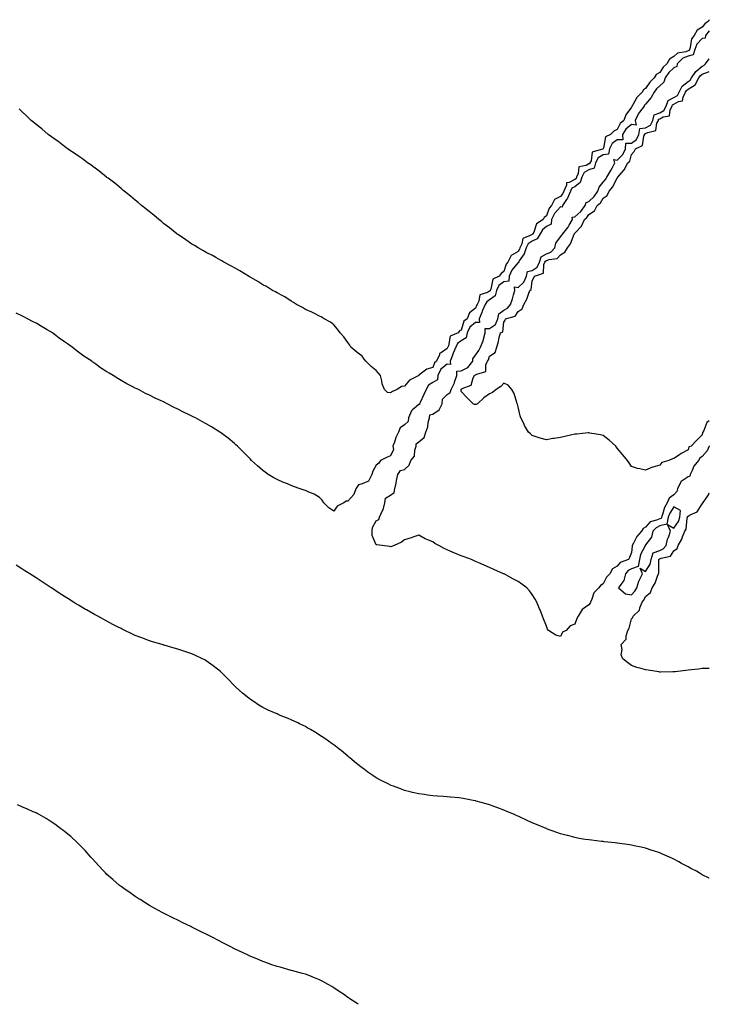
# Model space of a CAD drawing. Units: inches. Extents: x 1037123 to 1039763, y 7358618 to 7361258.
# Drawn here: x 1039277 to 1039763, y 7358618 to 7359313 of the extents above; entities that cross this region are included whole.
import ezdxf

# ---------------------------------------------------------------- set-up
doc = ezdxf.new("R2010")
doc.units = ezdxf.units.IN
doc.header["$MEASUREMENT"] = 0
doc.layers.add('Contour_10377358', color=7, linetype='Continuous', true_color=0xdd2cfe)

msp = doc.modelspace()

# ---------------------------------------------------------------- linework, layer by layer
at = {"layer": 'Contour_10377358'}
for points in [[(1039763, 7359312.98, 3210), (1039762.35, 7359311.92, 3210), (1039759.92, 7359310.04, 3210), (1039758.05, 7359307.73, 3210), (1039754.44, 7359305.53, 3210), (1039752.39, 7359301.92, 3210), (1039750.39, 7359299.58, 3210), (1039749.55, 7359293.43, 3210), (1039748.99, 7359291.92, 3210), (1039748.75, 7359291.21, 3210), (1039748.05, 7359291.02, 3210), (1039746.53, 7359290.4, 3210), (1039740.51, 7359289.46, 3210), (1039738.05, 7359287.04, 3210), (1039734.83, 7359285.13, 3210), (1039732.95, 7359281.92, 3210), (1039730.37, 7359279.59, 3210), (1039728.05, 7359275.79, 3210), (1039725.59, 7359274.39, 3210), (1039724.16, 7359271.92, 3210), (1039720.98, 7359268.99, 3210), (1039718.05, 7359264.31, 3210), (1039716.55, 7359263.42, 3210), (1039715.71, 7359261.92, 3210), (1039711.84, 7359258.14, 3210), (1039709.03, 7359252.89, 3210), (1039708.42, 7359251.92, 3210), (1039708.26, 7359251.71, 3210), (1039708.05, 7359251.15, 3210), (1039704.12, 7359245.84, 3210), (1039702.82, 7359241.92, 3210), (1039700.16, 7359239.81, 3210), (1039698.05, 7359235.4, 3210), (1039695.57, 7359234.41, 3210), (1039693.19, 7359231.92, 3210), (1039689.67, 7359230.29, 3210), (1039688.4, 7359222.26, 3210), (1039688.23, 7359221.92, 3210), (1039688.21, 7359221.77, 3210), (1039688.05, 7359221.75, 3210), (1039687.62, 7359221.49, 3210), (1039680.39, 7359219.59, 3210), (1039679.57, 7359213.44, 3210), (1039678.79, 7359211.92, 3210), (1039678.62, 7359211.34, 3210), (1039678.05, 7359211.16, 3210), (1039676.23, 7359210.11, 3210), (1039670.88, 7359209.1, 3210), (1039670.55, 7359204.41, 3210), (1039669.32, 7359201.92, 3210), (1039668.99, 7359200.98, 3210), (1039668.05, 7359200.25, 3210), (1039664.14, 7359198.01, 3210), (1039662.23, 7359197.75, 3210), (1039662.25, 7359196.12, 3210), (1039660.32, 7359191.92, 3210), (1039659.63, 7359190.34, 3210), (1039658.05, 7359188.25, 3210), (1039653.89, 7359186.09, 3210), (1039651.66, 7359181.92, 3210), (1039649.98, 7359179.99, 3210), (1039648.05, 7359174.55, 3210), (1039646.51, 7359173.47, 3210), (1039645.8, 7359171.92, 3210), (1039641.19, 7359168.78, 3210), (1039639.12, 7359163, 3210), (1039638.54, 7359161.92, 3210), (1039638.36, 7359161.61, 3210), (1039638.05, 7359161.46, 3210), (1039636.68, 7359160.54, 3210), (1039631.49, 7359158.48, 3210), (1039630.84, 7359154.72, 3210), (1039629.44, 7359151.92, 3210), (1039629.07, 7359150.9, 3210), (1039628.05, 7359149.43, 3210), (1039623.34, 7359146.63, 3210), (1039620.82, 7359141.92, 3210), (1039619.63, 7359140.34, 3210), (1039618.05, 7359135.28, 3210), (1039616.08, 7359133.89, 3210), (1039614.71, 7359131.92, 3210), (1039610.22, 7359129.76, 3210), (1039608.87, 7359122.74, 3210), (1039608.46, 7359121.92, 3210), (1039608.38, 7359121.59, 3210), (1039608.05, 7359121.34, 3210), (1039606.53, 7359120.4, 3210), (1039601.23, 7359118.74, 3210), (1039600.37, 7359114.23, 3210), (1039599.14, 7359111.92, 3210), (1039598.81, 7359111.17, 3210), (1039598.05, 7359109.26, 3210), (1039593.81, 7359106.17, 3210), (1039592.07, 7359101.92, 3210), (1039589.81, 7359100.17, 3210), (1039588.05, 7359093.78, 3210), (1039586.72, 7359093.25, 3210), (1039585.88, 7359091.92, 3210), (1039580.3, 7359089.68, 3210), (1039578.91, 7359082.77, 3210), (1039578.46, 7359081.92, 3210), (1039578.34, 7359081.62, 3210), (1039578.05, 7359080.81, 3210), (1039574.12, 7359078, 3210), (1039572.66, 7359077.32, 3210), (1039572.6, 7359076.47, 3210), (1039570.61, 7359071.92, 3210), (1039569.09, 7359070.88, 3210), (1039568.05, 7359067.38, 3210), (1039563.64, 7359066.33, 3210), (1039558.09, 7359061.96, 3210), (1039558.05, 7359061.93, 3210), (1039558.03, 7359061.93, 3210), (1039551.53, 7359058.44, 3210), (1039548.05, 7359054.31, 3210), (1039545.94, 7359054.03, 3210), (1039542.76, 7359051.92, 3210), (1039539.42, 7359050.55, 3210), (1039538.05, 7359049.54, 3210)], [(1039763, 7359305.11, 3211), (1039760.3, 7359301.92, 3211), (1039760.06, 7359299.9, 3211), (1039758.05, 7359299.74, 3211), (1039754.32, 7359295.65, 3211), (1039752.91, 7359291.92, 3211), (1039751.72, 7359288.24, 3211), (1039748.05, 7359287.26, 3211), (1039744.24, 7359285.72, 3211), (1039740.41, 7359281.92, 3211), (1039740.1, 7359279.87, 3211), (1039738.05, 7359279.06, 3211), (1039734.34, 7359275.62, 3211), (1039731.8, 7359271.92, 3211), (1039731.04, 7359268.92, 3211), (1039728.05, 7359266.39, 3211), (1039725.75, 7359264.22, 3211), (1039724.14, 7359261.92, 3211), (1039722, 7359257.97, 3211), (1039718.05, 7359253.28, 3211), (1039717.37, 7359252.61, 3211), (1039716.94, 7359251.92, 3211), (1039713.73, 7359247.6, 3211), (1039713.13, 7359246.84, 3211), (1039710.76, 7359241.92, 3211), (1039711.45, 7359238.53, 3211), (1039708.05, 7359239.12, 3211), (1039704.16, 7359235.8, 3211), (1039701.78, 7359231.92, 3211), (1039701.9, 7359228.07, 3211), (1039698.05, 7359228.14, 3211), (1039694.4, 7359225.57, 3211), (1039692.62, 7359221.92, 3211), (1039691.92, 7359218.06, 3211), (1039688.05, 7359217.51, 3211), (1039684.55, 7359215.41, 3211), (1039682.78, 7359211.92, 3211), (1039681.7, 7359208.27, 3211), (1039678.05, 7359207.07, 3211), (1039674.79, 7359205.18, 3211), (1039673.19, 7359201.92, 3211), (1039671.88, 7359198.1, 3211), (1039668.05, 7359195.12, 3211), (1039666.02, 7359193.96, 3211), (1039665.08, 7359191.92, 3211), (1039662.95, 7359187.02, 3211), (1039662.31, 7359186.18, 3211), (1039659.4, 7359181.92, 3211), (1039659.3, 7359180.66, 3211), (1039658.05, 7359180.81, 3211), (1039653.81, 7359176.15, 3211), (1039651.72, 7359171.92, 3211), (1039651.41, 7359168.57, 3211), (1039648.05, 7359166.99, 3211), (1039645.22, 7359164.75, 3211), (1039643.66, 7359161.92, 3211), (1039641.68, 7359158.29, 3211), (1039638.05, 7359156.54, 3211), (1039635.28, 7359154.7, 3211), (1039633.87, 7359151.92, 3211), (1039632.29, 7359147.68, 3211), (1039628.95, 7359142.81, 3211), (1039628.4, 7359141.92, 3211), (1039628.58, 7359141.4, 3211), (1039628.05, 7359141.56, 3211), (1039623.71, 7359136.25, 3211), (1039621.76, 7359131.92, 3211), (1039621.53, 7359128.45, 3211), (1039618.05, 7359127.9, 3211), (1039614.55, 7359125.43, 3211), (1039612.8, 7359121.92, 3211), (1039611.9, 7359118.07, 3211), (1039608.05, 7359115.19, 3211), (1039606.02, 7359113.94, 3211), (1039604.96, 7359111.92, 3211), (1039602.82, 7359107.16, 3211), (1039602.5, 7359106.37, 3211), (1039600.65, 7359101.92, 3211), (1039600.78, 7359099.19, 3211), (1039598.05, 7359099.27, 3211), (1039594.1, 7359095.87, 3211), (1039592.13, 7359091.92, 3211), (1039591.57, 7359088.41, 3211), (1039588.05, 7359086.26, 3211), (1039585.43, 7359084.53, 3211), (1039584.09, 7359081.92, 3211), (1039582.41, 7359077.56, 3211), (1039581.66, 7359075.53, 3211), (1039580.3, 7359071.92, 3211), (1039580.45, 7359069.51, 3211), (1039578.05, 7359069.73, 3211), (1039573.71, 7359066.25, 3211), (1039571.45, 7359061.92, 3211), (1039571.14, 7359058.83, 3211), (1039568.05, 7359056.85, 3211), (1039564.94, 7359055.03, 3211), (1039563.19, 7359051.92, 3211), (1039561.57, 7359048.4, 3211), (1039558.99, 7359042.86, 3211), (1039558.56, 7359041.92, 3211), (1039558.62, 7359041.36, 3211), (1039558.05, 7359041.45, 3211), (1039553.64, 7359037.51, 3211), (1039552.99, 7359036.98, 3211), (1039552.97, 7359036.84, 3211), (1039550.9, 7359031.92, 3211), (1039550.67, 7359029.3, 3211), (1039548.05, 7359026.97, 3211), (1039545, 7359024.97, 3211), (1039543.67, 7359021.92, 3211), (1039541.94, 7359018.03, 3211), (1039540.92, 7359014.78, 3211), (1039539.85, 7359011.92, 3211), (1039540.28, 7359009.7, 3211), (1039538.05, 7359005.16, 3211), (1039535.82, 7359004.14, 3211), (1039530.96, 7359001.92, 3211), (1039529.98, 7358999.98, 3211), (1039528.05, 7358998.57, 3211), (1039525.69, 7358994.27, 3211), (1039524.81, 7358991.92, 3211), (1039522.6, 7358987.37, 3211), (1039518.05, 7358985.49, 3211), (1039515.41, 7358984.56, 3211), (1039513.69, 7358981.92, 3211), (1039512.23, 7358977.73, 3211), (1039508.05, 7358973.1, 3211), (1039506.8, 7358973.17, 3211), (1039505.14, 7358971.92, 3211), (1039500.37, 7358969.6, 3211), (1039498.05, 7358966.19, 3211)], [(1039763, 7359012.26, 3211), (1039762.87, 7359011.92, 3211), (1039761.39, 7359008.58, 3211), (1039758.05, 7359004.58, 3211), (1039756.39, 7359003.59, 3211), (1039755.43, 7359001.92, 3211), (1039752.05, 7358997.91, 3211), (1039750.88, 7358994.75, 3211), (1039749.46, 7358991.92, 3211), (1039749.22, 7358990.74, 3211), (1039748.05, 7358990.4, 3211), (1039743.09, 7358986.97, 3211), (1039743.03, 7358986.94, 3211), (1039743.03, 7358986.9, 3211), (1039740.61, 7358981.92, 3211), (1039740.08, 7358979.89, 3211), (1039738.05, 7358977.5, 3211), (1039734.73, 7358975.24, 3211), (1039733.19, 7358971.92, 3211), (1039731.29, 7358968.68, 3211), (1039729.92, 7358963.8, 3211), (1039729.18, 7358961.92, 3211), (1039728.97, 7358960.99, 3211), (1039728.05, 7358960.73, 3211), (1039725.82, 7358959.69, 3211), (1039721.35, 7358958.62, 3211), (1039718.05, 7358954.75, 3211), (1039716.23, 7358953.74, 3211), (1039715.06, 7358951.92, 3211), (1039711.82, 7358948.15, 3211), (1039709.51, 7358943.38, 3211), (1039708.67, 7358941.92, 3211), (1039708.5, 7358941.47, 3211), (1039708.05, 7358936.94, 3211), (1039706.62, 7358933.34, 3211), (1039705.96, 7358931.92, 3211), (1039700.02, 7358929.95, 3211), (1039698.05, 7358927.33, 3211), (1039694.67, 7358925.29, 3211), (1039692.72, 7358921.92, 3211), (1039690.53, 7358919.44, 3211), (1039688.05, 7358914.73, 3211), (1039686.25, 7358913.72, 3211), (1039685.06, 7358911.92, 3211), (1039681.49, 7358908.48, 3211), (1039680.16, 7358904.03, 3211), (1039679.14, 7358901.92, 3211), (1039678.85, 7358901.12, 3211), (1039678.05, 7358900.02, 3211), (1039673.23, 7358896.74, 3211), (1039670.45, 7358891.92, 3211), (1039669.55, 7358890.42, 3211), (1039668.05, 7358886.21, 3211), (1039664.92, 7358885.05, 3211), (1039661.98, 7358881.92, 3211), (1039659.36, 7358880.62, 3211), (1039658.05, 7358877.57, 3211), (1039654.79, 7358878.67, 3211), (1039649.63, 7358881.92, 3211), (1039648.95, 7358882.82, 3211), (1039648.05, 7358885, 3211), (1039646.14, 7358890.01, 3211), (1039645.37, 7358891.92, 3211), (1039643.58, 7358896.39, 3211), (1039643.28, 7358897.16, 3211), (1039641.23, 7358901.92, 3211), (1039640.12, 7358903.98, 3211), (1039638.05, 7358907.36, 3211), (1039636.04, 7358909.91, 3211), (1039634.2, 7358911.92, 3211), (1039630.73, 7358914.59, 3211), (1039628.05, 7358916.39, 3211), (1039624.51, 7358918.38, 3211), (1039618.19, 7358921.78, 3211), (1039618.05, 7358921.86, 3211), (1039617.93, 7358921.92, 3211), (1039611.04, 7358924.91, 3211), (1039608.05, 7358926.36, 3211), (1039604.12, 7358927.99, 3211), (1039600.37, 7358929.61, 3211), (1039598.05, 7358930.58, 3211), (1039597.11, 7358930.98, 3211), (1039595.16, 7358931.92, 3211), (1039589.98, 7358933.86, 3211), (1039588.05, 7358934.58, 3211), (1039583.52, 7358936.44, 3211), (1039582.84, 7358936.71, 3211), (1039578.05, 7358938.86, 3211), (1039575.92, 7358939.79, 3211), (1039572.25, 7358941.92, 3211), (1039569.46, 7358943.32, 3211), (1039568.05, 7358944.47, 3211), (1039563.83, 7358946.15, 3211), (1039562.62, 7358946.49, 3211), (1039558.05, 7358949.18, 3211), (1039553.95, 7358947.82, 3211), (1039552.62, 7358947.36, 3211), (1039548.05, 7358945.88, 3211), (1039545.86, 7358944.11, 3211), (1039540.75, 7358941.92, 3211), (1039538.77, 7358941.19, 3211), (1039538.05, 7358941.01, 3211), (1039537.29, 7358941.17, 3211), (1039532.21, 7358941.92, 3211), (1039528.56, 7358942.42, 3211), (1039528.05, 7358942.41, 3211), (1039525.08, 7358948.96, 3211), (1039525.08, 7358951.92, 3211), (1039525.32, 7358954.66, 3211), (1039528.05, 7358959.24, 3211), (1039529.81, 7358960.15, 3211), (1039530.35, 7358961.92, 3211), (1039532.19, 7358966.06, 3211), (1039532.84, 7358967.13, 3211), (1039534.03, 7358971.92, 3211), (1039534.67, 7358975.3, 3211), (1039538.05, 7358977.46, 3211), (1039540.65, 7358979.32, 3211), (1039541.19, 7358981.92, 3211), (1039541.98, 7358985.85, 3211), (1039542.27, 7358987.7, 3211), (1039543.25, 7358991.92, 3211), (1039545.12, 7358994.85, 3211), (1039548.05, 7358995.46, 3211), (1039551.33, 7358998.63, 3211), (1039552.41, 7359001.92, 3211), (1039555, 7359004.96, 3211), (1039555.2, 7359009.06, 3211), (1039556.16, 7359011.92, 3211), (1039556.27, 7359013.69, 3211), (1039558.05, 7359015.12, 3211), (1039561.78, 7359018.18, 3211), (1039562.95, 7359021.92, 3211), (1039564.34, 7359025.62, 3211), (1039564.75, 7359028.61, 3211), (1039565.61, 7359031.92, 3211), (1039565.78, 7359034.19, 3211), (1039568.05, 7359034.5, 3211), (1039572.44, 7359037.52, 3211), (1039574.51, 7359041.92, 3211), (1039574.87, 7359045.09, 3211), (1039578.05, 7359048.43, 3211), (1039580.16, 7359049.82, 3211), (1039581, 7359051.92, 3211), (1039583.26, 7359056.71, 3211), (1039583.36, 7359057.23, 3211), (1039584.83, 7359061.92, 3211), (1039584.98, 7359064.98, 3211), (1039588.05, 7359065.23, 3211), (1039592.56, 7359067.42, 3211), (1039596.23, 7359071.92, 3211), (1039596.25, 7359073.72, 3211), (1039598.05, 7359076.11, 3211), (1039600.53, 7359079.44, 3211), (1039601.64, 7359081.92, 3211), (1039603.58, 7359086.4, 3211), (1039603.67, 7359087.55, 3211), (1039604.85, 7359091.92, 3211), (1039604.98, 7359094.98, 3211), (1039608.05, 7359095.07, 3211), (1039612.07, 7359097.9, 3211), (1039613.93, 7359101.92, 3211), (1039614.51, 7359105.45, 3211), (1039618.05, 7359107.85, 3211), (1039620.73, 7359109.25, 3211), (1039622.74, 7359111.92, 3211), (1039624.09, 7359115.89, 3211), (1039624.87, 7359118.73, 3211), (1039625.84, 7359121.92, 3211), (1039625.61, 7359124.36, 3211), (1039628.05, 7359123.91, 3211), (1039632.27, 7359127.7, 3211), (1039634.01, 7359131.92, 3211), (1039634.65, 7359135.33, 3211), (1039638.05, 7359136, 3211), (1039641.62, 7359138.34, 3211), (1039643.26, 7359141.92, 3211), (1039644.48, 7359145.5, 3211), (1039648.05, 7359147.62, 3211), (1039651.14, 7359148.83, 3211), (1039654.09, 7359151.92, 3211), (1039654.83, 7359155.14, 3211), (1039658.05, 7359159.64, 3211), (1039659.07, 7359160.9, 3211), (1039659.57, 7359161.92, 3211), (1039663.4, 7359166.56, 3211), (1039664.18, 7359168.04, 3211), (1039666.45, 7359171.92, 3211), (1039666.35, 7359173.62, 3211), (1039668.05, 7359173.84, 3211), (1039672.27, 7359177.71, 3211), (1039675.41, 7359181.92, 3211), (1039676.04, 7359183.93, 3211), (1039678.05, 7359184.69, 3211), (1039681.84, 7359188.13, 3211), (1039684.36, 7359191.92, 3211), (1039685.32, 7359194.66, 3211), (1039688.05, 7359198.28, 3211), (1039689.77, 7359200.2, 3211), (1039690.75, 7359201.92, 3211), (1039693.54, 7359206.43, 3211), (1039694.42, 7359208.28, 3211), (1039696.27, 7359211.92, 3211), (1039695.65, 7359214.32, 3211), (1039698.05, 7359213.79, 3211), (1039702.11, 7359217.85, 3211), (1039703.99, 7359221.92, 3211), (1039704.1, 7359225.88, 3211), (1039708.05, 7359225.94, 3211), (1039711.57, 7359228.4, 3211), (1039713.26, 7359231.92, 3211), (1039713.89, 7359236.09, 3211), (1039718.05, 7359236.6, 3211), (1039721.41, 7359238.56, 3211), (1039723.17, 7359241.92, 3211), (1039724.05, 7359245.92, 3211), (1039728.05, 7359247.34, 3211), (1039731, 7359248.98, 3211), (1039732.56, 7359251.92, 3211), (1039733.93, 7359256.05, 3211), (1039738.05, 7359258.11, 3211), (1039740.47, 7359259.51, 3211), (1039741.7, 7359261.92, 3211), (1039743.79, 7359266.18, 3211), (1039748.05, 7359269.46, 3211), (1039749.61, 7359270.37, 3211), (1039750.39, 7359271.92, 3211), (1039753.58, 7359276.39, 3211), (1039758.05, 7359280.28, 3211), (1039759.22, 7359280.74, 3211), (1039760.39, 7359281.92, 3211), (1039763, 7359285.26, 3211)], [(1039728.05, 7358998.46, 3210), (1039723.28, 7358997.15, 3210), (1039722.87, 7358997.1, 3210), (1039718.05, 7358995.08, 3210), (1039713.93, 7358996.04, 3210), (1039712.31, 7358996.19, 3210), (1039708.05, 7358997.63, 3210), (1039706.43, 7359000.29, 3210), (1039705.32, 7359001.92, 3210), (1039702, 7359005.86, 3210), (1039698.05, 7359010.53, 3210), (1039697.48, 7359011.35, 3210), (1039696.96, 7359011.92, 3210), (1039692.39, 7359016.25, 3210), (1039688.05, 7359019.54, 3210), (1039686.19, 7359020.07, 3210), (1039678.71, 7359021.25, 3210), (1039678.05, 7359021.4, 3210), (1039677.48, 7359021.36, 3210), (1039669.46, 7359020.5, 3210), (1039668.05, 7359020.39, 3210), (1039666.08, 7359019.94, 3210), (1039661.1, 7359018.88, 3210), (1039658.05, 7359018.15, 3210), (1039653.52, 7359017.38, 3210), (1039652.68, 7359017.29, 3210), (1039648.05, 7359016.34, 3210), (1039643.66, 7359017.53, 3210), (1039641.66, 7359018.3, 3210), (1039638.05, 7359019.49, 3210), (1039636.76, 7359020.63, 3210), (1039635.55, 7359021.92, 3210), (1039632.7, 7359026.58, 3210), (1039632.09, 7359027.88, 3210), (1039630, 7359031.92, 3210), (1039629.55, 7359033.43, 3210), (1039628.05, 7359039.8, 3210), (1039627.62, 7359041.49, 3210), (1039627.48, 7359041.92, 3210), (1039627.11, 7359042.86, 3210), (1039625.32, 7359049.19, 3210), (1039623.75, 7359051.92, 3210), (1039621.06, 7359054.93, 3210), (1039618.05, 7359056.34, 3210), (1039615.92, 7359054.06, 3210), (1039612.62, 7359051.92, 3210), (1039610.16, 7359049.81, 3210), (1039608.05, 7359049.01, 3210), (1039603.93, 7359046.03, 3210), (1039599.38, 7359041.92, 3210), (1039598.56, 7359041.42, 3210), (1039598.05, 7359041.29, 3210), (1039597.46, 7359041.34, 3210), (1039596.47, 7359041.92, 3210), (1039592.13, 7359045.99, 3210), (1039588.05, 7359050.6, 3210), (1039587.97, 7359051.83, 3210), (1039587.99, 7359051.92, 3210), (1039588.01, 7359051.95, 3210), (1039588.05, 7359052.16, 3210), (1039588.71, 7359052.59, 3210), (1039594.96, 7359055.01, 3210), (1039596.33, 7359060.21, 3210), (1039597.29, 7359061.92, 3210), (1039597.91, 7359062.06, 3210), (1039598.05, 7359062.27, 3210), (1039599.01, 7359062.87, 3210), (1039605.37, 7359064.6, 3210), (1039605.41, 7359069.28, 3210), (1039606.59, 7359071.92, 3210), (1039607.17, 7359072.79, 3210), (1039608.05, 7359075.38, 3210), (1039611.96, 7359078, 3210), (1039613.15, 7359081.92, 3210), (1039614.2, 7359085.77, 3210), (1039614.83, 7359088.69, 3210), (1039615.63, 7359091.92, 3210), (1039617.31, 7359092.67, 3210), (1039618.05, 7359099.58, 3210), (1039618.95, 7359101.01, 3210), (1039619.28, 7359101.92, 3210), (1039626.16, 7359103.81, 3210), (1039628.05, 7359107.01, 3210), (1039631, 7359108.97, 3210), (1039632.27, 7359111.92, 3210), (1039634.26, 7359115.7, 3210), (1039635.35, 7359119.22, 3210), (1039636.41, 7359121.92, 3210), (1039637.31, 7359122.65, 3210), (1039638.05, 7359128.64, 3210), (1039639.2, 7359130.77, 3210), (1039639.59, 7359131.92, 3210), (1039645.92, 7359134.05, 3210), (1039646.27, 7359140.14, 3210), (1039647.07, 7359141.92, 3210), (1039647.33, 7359142.64, 3210), (1039648.05, 7359143.07, 3210), (1039649.94, 7359143.81, 3210), (1039655.57, 7359144.4, 3210), (1039658.05, 7359147.11, 3210), (1039661.12, 7359148.85, 3210), (1039662.89, 7359151.92, 3210), (1039665.1, 7359154.87, 3210), (1039667.64, 7359161.51, 3210), (1039667.84, 7359161.92, 3210), (1039667.93, 7359162.03, 3210), (1039668.05, 7359162.25, 3210), (1039672.84, 7359167.13, 3210), (1039674.91, 7359171.92, 3210), (1039676.57, 7359173.41, 3210), (1039678.05, 7359175.53, 3210), (1039681.9, 7359178.08, 3210), (1039683.99, 7359181.92, 3210), (1039686.16, 7359183.82, 3210), (1039688.05, 7359187.11, 3210), (1039691, 7359188.97, 3210), (1039692.33, 7359191.92, 3210), (1039694.98, 7359194.98, 3210), (1039698.05, 7359201.37, 3210), (1039698.4, 7359201.58, 3210), (1039698.52, 7359201.92, 3210), (1039701.37, 7359205.24, 3210), (1039702.95, 7359207.02, 3210), (1039705.63, 7359211.92, 3210), (1039706.84, 7359213.13, 3210), (1039708.05, 7359217.92, 3210), (1039709.92, 7359220.05, 3210), (1039710.98, 7359221.92, 3210), (1039715.84, 7359224.12, 3210), (1039716.8, 7359230.67, 3210), (1039717.41, 7359231.92, 3210), (1039717.48, 7359232.49, 3210), (1039718.05, 7359232.56, 3210), (1039719.57, 7359233.45, 3210), (1039725.2, 7359234.78, 3210), (1039725.98, 7359239.85, 3210), (1039727.07, 7359241.92, 3210), (1039727.25, 7359242.73, 3210), (1039728.05, 7359243.01, 3210), (1039730.51, 7359244.39, 3210), (1039734.81, 7359245.16, 3210), (1039735.41, 7359249.28, 3210), (1039736.82, 7359251.92, 3210), (1039737.11, 7359252.85, 3210), (1039738.05, 7359253.31, 3210), (1039741.35, 7359255.22, 3210), (1039744.16, 7359255.81, 3210), (1039744.46, 7359258.32, 3210), (1039746.29, 7359261.92, 3210), (1039746.88, 7359263.1, 3210), (1039748.05, 7359264.01, 3210), (1039753.03, 7359266.9, 3210), (1039753.07, 7359266.9, 3210), (1039753.07, 7359266.94, 3210), (1039755.61, 7359271.92, 3210), (1039756.62, 7359273.35, 3210), (1039758.05, 7359274.59, 3210), (1039762.42, 7359276.29, 3210), (1039763, 7359276.35, 3210)], [(1039538.05, 7359049.54, 3210), (1039535.98, 7359049.86, 3210), (1039533.83, 7359051.92, 3210), (1039532.13, 7359056, 3210), (1039531.96, 7359058.02, 3210), (1039530.94, 7359061.92, 3210), (1039529.63, 7359063.49, 3210), (1039528.05, 7359065.3, 3210), (1039524.38, 7359068.24, 3210), (1039520.8, 7359071.92, 3210), (1039519.55, 7359073.42, 3210), (1039518.05, 7359075.43, 3210), (1039514.42, 7359078.28, 3210), (1039510.08, 7359081.92, 3210), (1039509.34, 7359083.2, 3210), (1039508.05, 7359085.2, 3210), (1039505.2, 7359089.07, 3210), (1039502.58, 7359091.92, 3210), (1039500.78, 7359094.66, 3210), (1039498.05, 7359097.54, 3210), (1039495.65, 7359099.51, 3210), (1039491.35, 7359101.92, 3210), (1039489.26, 7359103.14, 3210), (1039488.05, 7359103.63, 3210), (1039484.44, 7359105.53, 3210), (1039482.66, 7359106.52, 3210), (1039478.05, 7359108.53, 3210), (1039475.9, 7359109.77, 3210), (1039471.7, 7359111.92, 3210), (1039469.57, 7359113.44, 3210), (1039468.05, 7359114.4, 3210), (1039463.5, 7359117.36, 3210), (1039461.7, 7359118.27, 3210), (1039458.05, 7359120.24, 3210), (1039457, 7359120.87, 3210), (1039454.87, 7359121.92, 3210), (1039450.71, 7359124.58, 3210), (1039448.05, 7359125.92, 3210), (1039444.4, 7359128.27, 3210), (1039438.34, 7359131.63, 3210), (1039438.05, 7359131.79, 3210), (1039437.85, 7359131.92, 3210), (1039431.88, 7359135.75, 3210), (1039428.05, 7359137.86, 3210), (1039425.49, 7359139.36, 3210), (1039420.61, 7359141.92, 3210), (1039418.99, 7359142.86, 3210), (1039418.05, 7359143.32, 3210), (1039414.85, 7359145.11, 3210), (1039412.58, 7359146.45, 3210), (1039408.05, 7359148.69, 3210), (1039406.06, 7359149.93, 3210), (1039402.48, 7359151.92, 3210), (1039399.71, 7359153.59, 3210), (1039398.05, 7359154.5, 3210), (1039393.71, 7359157.59, 3210), (1039389.87, 7359160.1, 3210), (1039388.05, 7359161.31, 3210), (1039387.7, 7359161.58, 3210), (1039387.25, 7359161.92, 3210), (1039382.19, 7359166.05, 3210), (1039378.05, 7359169.18, 3210), (1039376.55, 7359170.43, 3210), (1039374.65, 7359171.92, 3210), (1039371.1, 7359174.96, 3210), (1039368.05, 7359177.38, 3210), (1039365.59, 7359179.45, 3210), (1039362.44, 7359181.92, 3210), (1039360.12, 7359184, 3210), (1039358.05, 7359185.69, 3210), (1039354.67, 7359188.53, 3210), (1039350.26, 7359191.92, 3210), (1039349.1, 7359192.97, 3210), (1039348.05, 7359193.82, 3210), (1039343.66, 7359197.52, 3210), (1039338.97, 7359201.01, 3210), (1039338.05, 7359201.7, 3210), (1039337.93, 7359201.8, 3210), (1039337.74, 7359201.92, 3210), (1039332.41, 7359206.27, 3210), (1039328.05, 7359209.36, 3210), (1039326.59, 7359210.45, 3210), (1039324.38, 7359211.92, 3210), (1039320.82, 7359214.69, 3210), (1039318.05, 7359216.58, 3210), (1039314.96, 7359218.83, 3210), (1039310.22, 7359221.92, 3210), (1039309.01, 7359222.88, 3210), (1039308.05, 7359223.54, 3210), (1039303.36, 7359227.22, 3210), (1039301.45, 7359228.52, 3210), (1039298.05, 7359230.89, 3210), (1039297.48, 7359231.35, 3210), (1039296.68, 7359231.92, 3210), (1039292.07, 7359235.95, 3210), (1039288.05, 7359239.02, 3210), (1039286.53, 7359240.4, 3210), (1039284.67, 7359241.92, 3210), (1039281.33, 7359245.2, 3210), (1039278.05, 7359248.11, 3210), (1039276.19, 7359250.07, 3210)], [(1039498.05, 7358966.19, 3211), (1039494.48, 7358968.35, 3211), (1039490.96, 7358971.92, 3211), (1039490, 7358973.88, 3211), (1039488.05, 7358975.71, 3211), (1039484.2, 7358978.07, 3211), (1039480.53, 7358979.45, 3211), (1039478.05, 7358980.57, 3211), (1039477.09, 7358980.96, 3211), (1039474.42, 7358981.92, 3211), (1039469.65, 7358983.53, 3211), (1039468.05, 7358984.14, 3211), (1039464.2, 7358985.77, 3211), (1039462.54, 7358986.41, 3211), (1039458.05, 7358988.53, 3211), (1039455.78, 7358989.66, 3211), (1039451.88, 7358991.92, 3211), (1039449.65, 7358993.53, 3211), (1039448.05, 7358994.83, 3211), (1039444.24, 7358998.11, 3211), (1039439.96, 7359001.92, 3211), (1039439.05, 7359002.92, 3211), (1039438.05, 7359003.9, 3211), (1039434.14, 7359008.02, 3211), (1039430.14, 7359011.92, 3211), (1039429.07, 7359012.93, 3211), (1039428.05, 7359013.76, 3211), (1039423.62, 7359017.49, 3211), (1039419.03, 7359020.95, 3211), (1039418.05, 7359021.69, 3211), (1039417.91, 7359021.79, 3211), (1039417.74, 7359021.92, 3211), (1039411.72, 7359025.59, 3211), (1039408.05, 7359027.75, 3211), (1039405.35, 7359029.22, 3211), (1039400.47, 7359031.92, 3211), (1039398.85, 7359032.72, 3211), (1039398.05, 7359033.12, 3211), (1039395.67, 7359034.31, 3211), (1039392.13, 7359036.01, 3211), (1039388.05, 7359038.14, 3211), (1039385.47, 7359039.35, 3211), (1039380.61, 7359041.92, 3211), (1039378.85, 7359042.73, 3211), (1039378.05, 7359043.14, 3211), (1039375.76, 7359044.21, 3211), (1039371.98, 7359045.85, 3211), (1039368.05, 7359047.85, 3211), (1039365.28, 7359049.14, 3211), (1039360.24, 7359051.92, 3211), (1039358.75, 7359052.62, 3211), (1039358.05, 7359053.01, 3211), (1039355.8, 7359054.17, 3211), (1039352.11, 7359055.98, 3211), (1039348.05, 7359058.37, 3211), (1039345.78, 7359059.66, 3211), (1039342.41, 7359061.92, 3211), (1039339.59, 7359063.46, 3211), (1039338.05, 7359064.45, 3211), (1039333.5, 7359067.36, 3211), (1039330.1, 7359069.87, 3211), (1039328.05, 7359071.35, 3211), (1039327.72, 7359071.59, 3211), (1039327.33, 7359071.92, 3211), (1039321.72, 7359075.59, 3211), (1039318.05, 7359078.29, 3211), (1039315.98, 7359079.85, 3211), (1039313.48, 7359081.92, 3211), (1039310.24, 7359084.11, 3211), (1039308.05, 7359085.71, 3211), (1039304.4, 7359088.27, 3211), (1039299.57, 7359091.92, 3211), (1039298.62, 7359092.49, 3211), (1039298.05, 7359092.86, 3211), (1039295.86, 7359094.1, 3211), (1039292.25, 7359096.11, 3211), (1039288.05, 7359098.69, 3211), (1039285.9, 7359099.78, 3211), (1039282.05, 7359101.92, 3211), (1039279.38, 7359103.25, 3211), (1039278.05, 7359103.99, 3211), (1039274.05, 7359105.92, 3211)], [(1039763, 7359029.78, 3210), (1039761.21, 7359028.75, 3210), (1039759.09, 7359022.95, 3210), (1039758.48, 7359021.92, 3210), (1039758.28, 7359021.68, 3210), (1039758.05, 7359020.05, 3210), (1039753.95, 7359016.02, 3210), (1039750.3, 7359011.92, 3210), (1039748.56, 7359011.4, 3210), (1039748.05, 7359009.4, 3210), (1039743.23, 7359006.75, 3210), (1039742, 7359005.87, 3210), (1039738.05, 7359003.15, 3210), (1039736.96, 7359003.02, 3210), (1039734.44, 7359001.92, 3210), (1039729.48, 7359000.49, 3210), (1039728.05, 7358998.46, 3210)], [(1039763, 7358855.12, 3211), (1039761.23, 7358855.09, 3211), (1039758.05, 7358855.01, 3211), (1039755.32, 7358854.65, 3211), (1039750.18, 7358854.05, 3211), (1039748.05, 7358853.79, 3211), (1039746.37, 7358853.6, 3211), (1039738.81, 7358852.68, 3211), (1039738.05, 7358852.6, 3211), (1039737.37, 7358852.6, 3211), (1039728.67, 7358852.55, 3211), (1039728.05, 7358852.55, 3211), (1039727.31, 7358852.66, 3211), (1039719.89, 7358853.75, 3211), (1039718.05, 7358854.03, 3211), (1039715, 7358854.96, 3211), (1039711.92, 7358855.79, 3211), (1039708.05, 7358857.11, 3211), (1039705.34, 7358859.2, 3211), (1039702.09, 7358861.92, 3211), (1039700.88, 7358864.75, 3211), (1039701.57, 7358868.41, 3211), (1039700.94, 7358871.92, 3211), (1039704.3, 7358875.67, 3211), (1039704.24, 7358878.11, 3211), (1039705.43, 7358881.92, 3211), (1039706.39, 7358883.58, 3211), (1039708.05, 7358890, 3211), (1039708.95, 7358891.02, 3211), (1039709.18, 7358891.92, 3211), (1039713.87, 7358896.1, 3211), (1039714.03, 7358897.91, 3211), (1039715.59, 7358901.92, 3211), (1039716.74, 7358903.23, 3211), (1039718.05, 7358905.83, 3211), (1039721.41, 7358908.56, 3211), (1039722.64, 7358911.92, 3211), (1039724.79, 7358915.18, 3211), (1039726.41, 7358920.27, 3211), (1039727.11, 7358921.92, 3211), (1039727.41, 7358922.57, 3211), (1039727.35, 7358931.22, 3211), (1039727.5, 7358931.92, 3211), (1039727.62, 7358932.34, 3211), (1039728.05, 7358932.49, 3211), (1039729.14, 7358933.02, 3211), (1039735.55, 7358934.43, 3211), (1039738.05, 7358938.07, 3211), (1039740.26, 7358939.72, 3211), (1039741.06, 7358941.92, 3211), (1039743.62, 7358946.36, 3211), (1039744.16, 7358948.03, 3211), (1039745.78, 7358951.92, 3211), (1039746.62, 7358953.35, 3211), (1039747.39, 7358961.25, 3211), (1039747.58, 7358961.92, 3211), (1039747.64, 7358962.34, 3211), (1039748.05, 7358962.5, 3211), (1039749.53, 7358963.4, 3211), (1039754.44, 7358965.54, 3211), (1039758.05, 7358971.3, 3211), (1039758.38, 7358971.59, 3211), (1039758.52, 7358971.92, 3211), (1039759.32, 7358973.2, 3211), (1039762.37, 7358977.6, 3211), (1039763, 7358978.99, 3211)], [(1039763, 7358707.03, 3212), (1039762.87, 7358707.09, 3212), (1039758.05, 7358709.46, 3212), (1039756.45, 7358710.33, 3212), (1039753.95, 7358711.92, 3212), (1039749.94, 7358713.82, 3212), (1039748.05, 7358714.97, 3212), (1039743.44, 7358717.31, 3212), (1039741.49, 7358718.49, 3212), (1039738.05, 7358720.45, 3212), (1039737.01, 7358720.89, 3212), (1039734.87, 7358721.92, 3212), (1039730.06, 7358723.92, 3212), (1039728.05, 7358724.83, 3212), (1039723.69, 7358726.28, 3212), (1039722.74, 7358726.6, 3212), (1039718.05, 7358728.18, 3212), (1039714.94, 7358728.82, 3212), (1039710.1, 7358729.87, 3212), (1039708.05, 7358730.29, 3212), (1039706.62, 7358730.5, 3212), (1039698.25, 7358731.73, 3212), (1039698.05, 7358731.76, 3212), (1039697.91, 7358731.78, 3212), (1039696.66, 7358731.92, 3212), (1039688.87, 7358732.73, 3212), (1039688.05, 7358732.82, 3212), (1039687.03, 7358732.94, 3212), (1039679.89, 7358733.76, 3212), (1039678.05, 7358733.99, 3212), (1039675.53, 7358734.44, 3212), (1039671.27, 7358735.15, 3212), (1039668.05, 7358735.74, 3212), (1039663.17, 7358737.04, 3212), (1039662.84, 7358737.14, 3212), (1039658.05, 7358738.43, 3212), (1039655.41, 7358739.29, 3212), (1039648.26, 7358741.92, 3212), (1039648.05, 7358742, 3212), (1039647.91, 7358742.06, 3212), (1039641.02, 7358744.89, 3212), (1039638.05, 7358746.19, 3212), (1039634.14, 7358748.01, 3212), (1039630.12, 7358749.84, 3212), (1039628.05, 7358750.79, 3212), (1039627.29, 7358751.15, 3212), (1039625.47, 7358751.92, 3212), (1039620.22, 7358754.09, 3212), (1039618.05, 7358754.98, 3212), (1039613.05, 7358756.92, 3212), (1039608.05, 7358758.71, 3212), (1039605.61, 7358759.48, 3212), (1039598.46, 7358761.5, 3212), (1039598.05, 7358761.62, 3212), (1039597.82, 7358761.68, 3212), (1039596.51, 7358761.92, 3212), (1039589.38, 7358763.25, 3212), (1039588.05, 7358763.48, 3212), (1039586.31, 7358763.65, 3212), (1039580.39, 7358764.26, 3212), (1039578.05, 7358764.48, 3212), (1039575.28, 7358764.69, 3212), (1039571.14, 7358765, 3212), (1039568.05, 7358765.25, 3212), (1039564.24, 7358765.72, 3212), (1039562.11, 7358765.98, 3212), (1039558.05, 7358766.5, 3212), (1039553.67, 7358767.55, 3212), (1039552.01, 7358767.96, 3212), (1039548.05, 7358768.92, 3212), (1039545.9, 7358769.77, 3212), (1039540.12, 7358771.92, 3212), (1039538.62, 7358772.5, 3212), (1039538.05, 7358772.71, 3212), (1039536.43, 7358773.54, 3212), (1039531.96, 7358775.84, 3212), (1039528.05, 7358777.83, 3212), (1039525.65, 7358779.52, 3212), (1039522.15, 7358781.92, 3212), (1039519.77, 7358783.63, 3212), (1039518.05, 7358784.8, 3212), (1039514.22, 7358788.08, 3212), (1039509.44, 7358791.92, 3212), (1039508.69, 7358792.56, 3212), (1039508.05, 7358793.07, 3212), (1039503.23, 7358797.1, 3212), (1039501.72, 7358798.24, 3212), (1039498.05, 7358801.09, 3212), (1039497.56, 7358801.44, 3212), (1039496.86, 7358801.92, 3212), (1039491.72, 7358805.6, 3212), (1039488.05, 7358808.07, 3212), (1039485.65, 7358809.53, 3212), (1039481.55, 7358811.92, 3212), (1039479.38, 7358813.24, 3212), (1039478.05, 7358814.01, 3212), (1039473.97, 7358816, 3212), (1039472.74, 7358816.6, 3212), (1039468.05, 7358818.86, 3212), (1039465.8, 7358819.68, 3212), (1039460.35, 7358821.92, 3212), (1039458.73, 7358822.61, 3212), (1039458.05, 7358822.95, 3212), (1039456.17, 7358823.8, 3212), (1039451.76, 7358825.63, 3212), (1039448.05, 7358827.55, 3212), (1039445.26, 7358829.13, 3212), (1039441.14, 7358831.92, 3212), (1039439.3, 7358833.18, 3212), (1039438.05, 7358834.15, 3212), (1039433.79, 7358837.65, 3212), (1039429.09, 7358841.92, 3212), (1039428.52, 7358842.38, 3212), (1039428.05, 7358842.77, 3212), (1039423.52, 7358847.39, 3212), (1039419.14, 7358851.92, 3212), (1039418.58, 7358852.45, 3212), (1039418.05, 7358852.91, 3212), (1039413.05, 7358856.92, 3212), (1039408.05, 7358860.51, 3212), (1039407.17, 7358861.03, 3212), (1039405.45, 7358861.92, 3212), (1039400.41, 7358864.29, 3212), (1039398.05, 7358865.29, 3212), (1039393.09, 7358866.97, 3212), (1039392.95, 7358867.02, 3212), (1039388.05, 7358868.75, 3212), (1039385.53, 7358869.39, 3212), (1039378.48, 7358871.48, 3212), (1039378.05, 7358871.6, 3212), (1039377.8, 7358871.66, 3212), (1039376.94, 7358871.92, 3212), (1039370.08, 7358873.95, 3212), (1039368.05, 7358874.67, 3212), (1039363.77, 7358876.2, 3212), (1039362.68, 7358876.56, 3212), (1039358.05, 7358878.38, 3212), (1039355.61, 7358879.48, 3212), (1039350.61, 7358881.92, 3212), (1039348.87, 7358882.74, 3212), (1039348.05, 7358883.17, 3212), (1039345.45, 7358884.51, 3212), (1039342.27, 7358886.14, 3212), (1039338.05, 7358888.41, 3212), (1039335.76, 7358889.64, 3212), (1039331.68, 7358891.92, 3212), (1039329.3, 7358893.17, 3212), (1039328.05, 7358893.85, 3212), (1039323.56, 7358896.42, 3212), (1039322.91, 7358896.78, 3212), (1039318.05, 7358899.7, 3212), (1039316.66, 7358900.54, 3212), (1039314.48, 7358901.92, 3212), (1039310.49, 7358904.37, 3212), (1039308.05, 7358905.94, 3212), (1039304.42, 7358908.28, 3212), (1039298.87, 7358911.92, 3212), (1039298.36, 7358912.24, 3212), (1039298.05, 7358912.45, 3212), (1039296.55, 7358913.42, 3212), (1039292.29, 7358916.17, 3212), (1039288.05, 7358918.97, 3212), (1039286.25, 7358920.13, 3212), (1039283.54, 7358921.92, 3212), (1039280.18, 7358924.05, 3212), (1039278.05, 7358925.45, 3212), (1039274.12, 7358927.99, 3212)], [(1039515.31, 7358618, 3213), (1039514.59, 7358618.46, 3213), (1039509.44, 7358621.92, 3213), (1039508.62, 7358622.49, 3213), (1039508.05, 7358622.91, 3213), (1039504.89, 7358625.08, 3213), (1039502.7, 7358626.58, 3213), (1039498.05, 7358629.71, 3213), (1039496.64, 7358630.51, 3213), (1039494.14, 7358631.92, 3213), (1039490.26, 7358634.13, 3213), (1039488.05, 7358635.31, 3213), (1039483.36, 7358637.23, 3213), (1039482.39, 7358637.57, 3213), (1039478.05, 7358639.19, 3213), (1039475.96, 7358639.84, 3213), (1039468.19, 7358641.92, 3213), (1039468.07, 7358641.95, 3213), (1039468.01, 7358641.97, 3213), (1039460.3, 7358644.16, 3213), (1039458.05, 7358644.72, 3213), (1039453.75, 7358646.21, 3213), (1039452.72, 7358646.6, 3213), (1039448.05, 7358648.18, 3213), (1039445.45, 7358649.32, 3213), (1039439.16, 7358651.92, 3213), (1039438.38, 7358652.26, 3213), (1039438.05, 7358652.4, 3213), (1039437.11, 7358652.86, 3213), (1039431.62, 7358655.5, 3213), (1039428.05, 7358657.24, 3213), (1039424.92, 7358658.79, 3213), (1039418.81, 7358661.92, 3213), (1039418.32, 7358662.2, 3213), (1039418.05, 7358662.35, 3213), (1039417.15, 7358662.82, 3213), (1039411.72, 7358665.6, 3213), (1039408.05, 7358667.5, 3213), (1039405.04, 7358668.91, 3213), (1039398.89, 7358671.92, 3213), (1039398.34, 7358672.21, 3213), (1039398.05, 7358672.38, 3213), (1039397.13, 7358672.84, 3213), (1039391.68, 7358675.55, 3213), (1039388.05, 7358677.38, 3213), (1039384.94, 7358678.82, 3213), (1039378.81, 7358681.92, 3213), (1039378.32, 7358682.19, 3213), (1039378.05, 7358682.34, 3213), (1039377.11, 7358682.86, 3213), (1039371.84, 7358685.72, 3213), (1039368.05, 7358687.86, 3213), (1039365.53, 7358689.41, 3213), (1039361.49, 7358691.92, 3213), (1039359.4, 7358693.26, 3213), (1039358.05, 7358694.12, 3213), (1039353.46, 7358697.33, 3213), (1039350.86, 7358699.11, 3213), (1039348.05, 7358701.04, 3213), (1039347.56, 7358701.44, 3213), (1039346.98, 7358701.92, 3213), (1039342.21, 7358706.08, 3213), (1039338.05, 7358709.72, 3213), (1039336.98, 7358710.84, 3213), (1039335.96, 7358711.92, 3213), (1039332.17, 7358716.04, 3213), (1039328.05, 7358720.38, 3213), (1039327.33, 7358721.19, 3213), (1039326.66, 7358721.92, 3213), (1039322.62, 7358726.49, 3213), (1039318.05, 7358731.25, 3213), (1039317.72, 7358731.59, 3213), (1039317.37, 7358731.92, 3213), (1039312.48, 7358736.35, 3213), (1039308.05, 7358739.94, 3213), (1039306.96, 7358740.82, 3213), (1039305.57, 7358741.92, 3213), (1039301.25, 7358745.12, 3213), (1039298.05, 7358747.28, 3213), (1039295.18, 7358749.04, 3213), (1039290.22, 7358751.92, 3213), (1039288.81, 7358752.68, 3213), (1039288.05, 7358753.06, 3213), (1039286, 7358753.97, 3213), (1039281.96, 7358755.82, 3213), (1039278.05, 7358757.5, 3213), (1039274.92, 7358758.8, 3213)]]:
    msp.add_polyline3d(points, dxfattribs=at)
msp.add_polyline3d([(1039708.05, 7358906.94, 3212), (1039710.41, 7358909.56, 3212), (1039711.8, 7358911.92, 3212), (1039713.19, 7358916.78, 3212), (1039713.71, 7358917.58, 3212), (1039715.94, 7358921.92, 3212), (1039714.18, 7358925.78, 3212), (1039718.05, 7358923.49, 3212), (1039721.27, 7358928.7, 3212), (1039722.01, 7358931.92, 3212), (1039723.34, 7358936.62, 3212), (1039728.05, 7358938.29, 3212), (1039730.49, 7358939.47, 3212), (1039732.5, 7358941.92, 3212), (1039733.54, 7358946.43, 3212), (1039734.42, 7358948.28, 3212), (1039735.67, 7358951.92, 3212), (1039733.4, 7358956.57, 3212), (1039738.05, 7358954.11, 3212), (1039741.29, 7358958.67, 3212), (1039742.31, 7358961.92, 3212), (1039742.78, 7358966.65, 3212), (1039738.05, 7358969.05, 3212), (1039735.22, 7358964.76, 3212), (1039734.09, 7358961.92, 3212), (1039732.97, 7358956.99, 3212), (1039728.05, 7358955.61, 3212), (1039725.53, 7358954.43, 3212), (1039723.25, 7358951.92, 3212), (1039722.25, 7358947.71, 3212), (1039718.05, 7358942.24, 3212), (1039717.89, 7358942.07, 3212), (1039717.82, 7358941.92, 3212), (1039717.66, 7358941.53, 3212), (1039714.55, 7358935.41, 3212), (1039713.67, 7358931.92, 3212), (1039712.85, 7358927.12, 3212), (1039708.05, 7358925.42, 3212), (1039705.76, 7358924.21, 3212), (1039703.85, 7358921.92, 3212), (1039702.74, 7358917.24, 3212), (1039700.51, 7358914.38, 3212), (1039699.03, 7358911.92, 3212), (1039703.79, 7358907.67, 3212)], close=True, dxfattribs=at)

doc.saveas('drawing.dxf')
